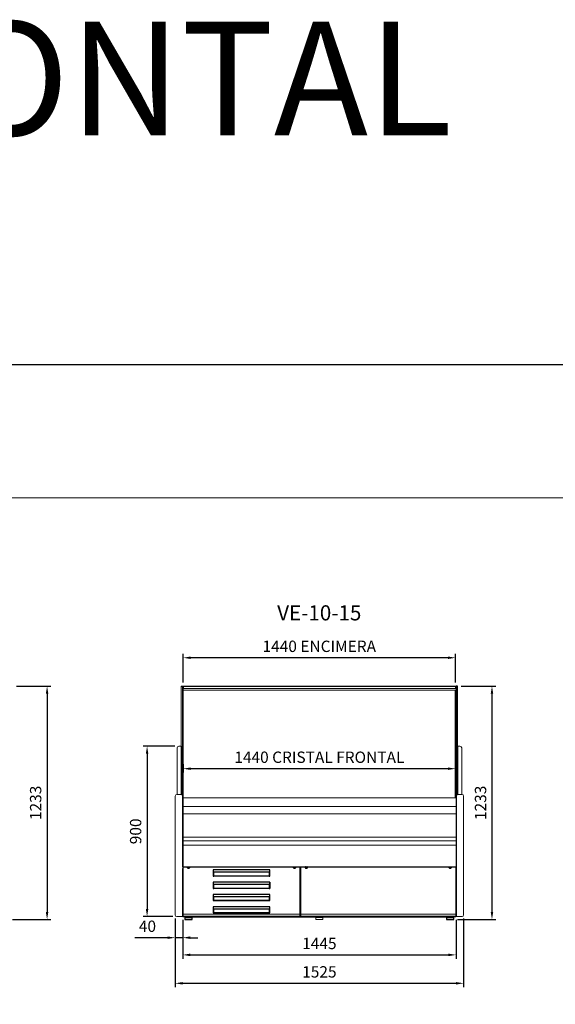
# Model space of a CAD drawing. Units: millimetres. Extents: x -18561 to 54660, y -6096 to 10643.
# Drawn here: x 17583 to 20415, y 5259 to 10461 of the extents above; entities that cross this region are included whole.
import ezdxf
from ezdxf.enums import TextEntityAlignment as Align

# ---------------------------------------------------------------- set-up
doc = ezdxf.new("R2010")
doc.units = ezdxf.units.MM
for name, color, linetype in [('ACOSTADOS', 7, 'Continuous'), ('ACOTA', 2, 'Continuous'), ('Cristal', 131, 'Continuous'), ('LIMITS', 1, 'Continuous')]:
    doc.layers.add(name, color=color, linetype=linetype)
doc.layers.add('DATOS', color=254, linetype='Continuous', lineweight=0)
doc.layers.add('FORMATO', color=180, linetype='Continuous', lineweight=0)
doc.styles.add('E1', font='isocp.shx')
doc.styles.add('SLDTEXTSTYLE3', font='TXT', dxfattribs={"width": 0.666667})
doc.dimstyles.new('SLDDIMSTYLE0', dxfattribs={"dimtxt": 2, "dimasz": 2, "dimexe": 0, "dimexo": 0.0625, "dimgap": 0.5, "dimtad": 1, "dimtih": 1, "dimtoh": 1, "dimlfac": 10, "dimzin": 12, "dimdsep": 46, "dimtxsty": 'SLDTEXTSTYLE3', "dimsah": 1, "dimcen": 0.09, "dimadec": 0, "dimazin": 0, "dimtfac": 1, "dimtofl": 0, "dimtmove": 0, "dimatfit": 3, "dimfxl": 0, "dimtolj": 1, "dimtzin": 12, "dimarcsym": 0})

# ---------------------------------------------------------------- blocks, each defined once
blk = doc.blocks.new('CDV8F')
at = {"layer": 'ACOSTADOS', "color": 7, "linetype": 'Continuous', "lineweight": 15}
blk.add_line((89055, 21084.4), (89055, 21656.2), dxfattribs=at)
at = {"layer": 'ACOSTADOS'}
for p, q in [((89055, 21656.2), (89062.9, 21656.2)), ((89062.9, 21656.2), (89063, 20442.3)), ((89055, 21339.4), (89055, 21084.4)), ((89062.9, 21081.1), (89063, 21081.1))]:
    blk.add_line(p, q, dxfattribs=at)
at = {"layer": 'ACOSTADOS', "color": 7, "linetype": 'Continuous', "lineweight": 13}
for p, q in [((89033, 21330.4), (89033, 21084.4)), ((89042, 21339.4), (89055, 21339.4)), ((89023, 21075.3), (89023, 20448.4)), ((89032, 21084.4), (89055, 21084.4)), ((89023, 20448.4), (89023, 20448.2)), ((89031.4, 20439.4), (89057.8, 20439.4)), ((89059.9, 20440.2), (89061.7, 20442)), ((89062.4, 20442.3), (89063, 20442.3))]:
    blk.add_line(p, q, dxfattribs=at)
at = {"layer": 'ACOSTADOS', "color": 7, "linetype": 'Continuous'}
for p, q in [((89057.7, 21084.3), (89056.9, 21084.3)), ((89060.9, 21082.4), (89059.9, 21083.4)), ((89060.9, 21082.4), (89061.6, 21081.7))]:
    blk.add_line(p, q, dxfattribs=at)
at = {"layer": 'ACOSTADOS', "color": 7, "linetype": 'Continuous', "lineweight": 13}
for centre, radius, start, end in [((89042, 21330.4), 9, 90, 180), ((89032, 21075.4), 9, 90, 180), ((89031.8, 20448.2), 8.81, 179.487, 267.2741), ((89057.8, 20442.4), 3, 270, 315.241), ((89062.4, 20441.3), 1, 90, 135.241)]:
    blk.add_arc(centre, radius, start, end, dxfattribs=at)
at = {"layer": 'ACOSTADOS', "color": 7, "linetype": 'Continuous'}
for centre, radius, start, end in [((89057, 21122.2), 37.9, 266.8831, 269.8065), ((89057.7, 21081.3), 3.01, 45.0158, 90.0081), ((89062.4, 21082.5), 1.13, 224.9446, 265.443)]:
    blk.add_arc(centre, radius, start, end, dxfattribs=at)
blk.add_open_spline([(89062.3, 21081.3), (89062.4, 21081.3), (89062.5, 21081.3), (89062.6, 21081.3), (89062.7, 21081.3), (89062.8, 21081.2), (89062.8, 21081.2), (89062.9, 21081.2), (89062.9, 21081.2), (89062.9, 21081.1)], degree=3, knots=[0, 0, 0, 0, 0.25, 0.25, 0.5, 0.5, 0.75, 0.75, 1, 1, 1, 1], dxfattribs=at)
blk = doc.blocks.new('CIV8F')
at = {"layer": 'ACOSTADOS'}
for p, q in [((90325.4, 21585.1), (90325.3, 20371.2)), ((90333.3, 21585.1), (90325.4, 21585.1)), ((90333.3, 21268.3), (90333.3, 21013.3)), ((90325.4, 21010.1), (90325.3, 21010.1))]:
    blk.add_line(p, q, dxfattribs=at)
at = {"layer": 'ACOSTADOS', "color": 7, "linetype": 'Continuous', "lineweight": 15}
blk.add_line((90333.3, 21013.3), (90333.3, 21585.1), dxfattribs=at)
at = {"layer": 'ACOSTADOS', "color": 7, "linetype": 'Continuous', "lineweight": 13}
for p, q in [((90346.3, 21268.3), (90333.3, 21268.3)), ((90355.3, 21259.3), (90355.3, 21013.3)), ((90356.3, 21013.3), (90333.3, 21013.3)), ((90365.3, 21004.3), (90365.3, 20377.3)), ((90325.9, 20371.2), (90325.3, 20371.2)), ((90328.4, 20369.2), (90326.6, 20370.9)), ((90356.9, 20368.3), (90330.5, 20368.3)), ((90365.3, 20377.3), (90365.3, 20377.1))]:
    blk.add_line(p, q, dxfattribs=at)
at = {"layer": 'ACOSTADOS', "color": 7, "linetype": 'Continuous'}
for p, q in [((90327.4, 21011.3), (90326.7, 21010.6)), ((90327.4, 21011.3), (90328.4, 21012.3)), ((90330.6, 21013.2), (90331.4, 21013.2))]:
    blk.add_line(p, q, dxfattribs=at)
at = {"layer": 'ACOSTADOS', "color": 7, "linetype": 'Continuous', "lineweight": 13}
for centre, radius, start, end in [((90346.3, 21259.3), 9, 0, 90), ((90356.3, 21004.3), 9, 0, 90), ((90325.9, 20370.2), 1, 44.759, 90), ((90330.5, 20371.3), 3, 224.759, 270), ((90356.5, 20377.1), 8.81, 272.7259, 0.513)]:
    blk.add_arc(centre, radius, start, end, dxfattribs=at)
at = {"layer": 'ACOSTADOS', "color": 7, "linetype": 'Continuous'}
for centre, radius, start, end in [((90325.9, 21011.4), 1.13, 274.557, 315.0554), ((90330.6, 21010.2), 3.01, 89.9919, 134.9842), ((90331.3, 21051.1), 37.9, 270.1935, 273.1169)]:
    blk.add_arc(centre, radius, start, end, dxfattribs=at)
blk.add_open_spline([(90326, 21010.2), (90325.9, 21010.2), (90325.8, 21010.2), (90325.6, 21010.2), (90325.6, 21010.2), (90325.5, 21010.2), (90325.4, 21010.1), (90325.4, 21010.1), (90325.4, 21010.1), (90325.4, 21010.1)], degree=3, knots=[0, 0, 0, 0, 0.25, 0.25, 0.5, 0.5, 0.75, 0.75, 1, 1, 1, 1], dxfattribs=at)
blk = doc.blocks.new('*D1144')
at = {"layer": 'ACOTA', "color": 0, "lineweight": -2}
for p, q in [((18447.3, 6959.2), (18447.3, 7109.5)), ((19847.3, 7089.5), (18487.3, 7089.5)), ((19887.3, 6959.2), (19887.3, 7109.5))]:
    blk.add_line(p, q, dxfattribs=at)
at = {"layer": 'ACOTA', "color": 0}
for points in [[(18487.3, 7096.2), (18487.3, 7082.9), (18447.3, 7089.5)], [(19847.3, 7096.2), (19847.3, 7082.9), (19887.3, 7089.5)]]:
    blk.add_solid(points, dxfattribs=at)
at = {"layer": 'Defpoints', "color": 0}
for p in [(18447.3, 7089.5), (18447.3, 6939.2), (19887.3, 6939.2)]:
    blk.add_point(p, dxfattribs=at)
at = {"layer": 'ACOTA', "color": 7, "insert": (19167.3, 7150), "char_height": 60, "attachment_point": 5, "style": 'E1'}
blk.add_mtext('\\A1;1440 ENCIMERA', dxfattribs=at)
blk = doc.blocks.new('*D1145')
at = {"layer": 'ACOTA', "color": 0, "lineweight": -2}
for p, q in [((18447.8, 6527.8), (18447.8, 6483.5)), ((19847.3, 6503.5), (18487.8, 6503.5)), ((19887.3, 6529.9), (19887.3, 6483.5))]:
    blk.add_line(p, q, dxfattribs=at)
at = {"layer": 'ACOTA', "color": 0}
for points in [[(18487.8, 6510.1), (18487.8, 6496.8), (18447.8, 6503.5)], [(19847.3, 6510.1), (19847.3, 6496.8), (19887.3, 6503.5)]]:
    blk.add_solid(points, dxfattribs=at)
at = {"layer": 'Defpoints', "color": 0}
for p in [(18447.8, 6547.8), (18447.8, 6503.5), (19887.3, 6549.9)]:
    blk.add_point(p, dxfattribs=at)
at = {"layer": 'ACOTA', "color": 7, "insert": (19167.6, 6564), "char_height": 60, "attachment_point": 5, "style": 'E1'}
blk.add_mtext('\\A1;1440 CRISTAL FRONTAL', dxfattribs=at)
blk = doc.blocks.new('*D1168')
at = {"layer": 'ACOTA', "color": 0, "lineweight": -2}
for p, q in [((18405.3, 5711.3), (18405.3, 5590.6)), ((18445.3, 5705.3), (18445.3, 5590.6)), ((18365.3, 5610.6), (18192.3, 5610.6)), ((18445.3, 5610.6), (18405.3, 5610.6)), ((18485.3, 5610.6), (18525.3, 5610.6))]:
    blk.add_line(p, q, dxfattribs=at)
at = {"layer": 'ACOTA', "color": 0}
for points in [[(18365.3, 5617.3), (18365.3, 5604), (18405.3, 5610.6)], [(18485.3, 5617.3), (18485.3, 5604), (18445.3, 5610.6)]]:
    blk.add_solid(points, dxfattribs=at)
at = {"layer": 'Defpoints', "color": 0}
for p in [(18405.3, 5731.3), (18445.3, 5725.3), (18405.3, 5610.6)]:
    blk.add_point(p, dxfattribs=at)
at = {"layer": 'ACOTA', "color": 7, "insert": (18258.8, 5671.1), "char_height": 60, "attachment_point": 5, "style": 'E1'}
blk.add_mtext('\\A1;40', dxfattribs=at)
blk = doc.blocks.new('*D1169')
at = {"layer": 'ACOTA', "color": 0, "lineweight": -2}
for p, q in [((18404.3, 6622.4), (18236.8, 6622.4)), ((18256.8, 6582.4), (18256.8, 5762.4)), ((18393.7, 5722.4), (18236.8, 5722.4))]:
    blk.add_line(p, q, dxfattribs=at)
at = {"layer": 'ACOTA', "color": 0}
for points in [[(18250.1, 6582.4), (18263.4, 6582.4), (18256.8, 6622.4)], [(18250.1, 5762.4), (18263.4, 5762.4), (18256.8, 5722.4)]]:
    blk.add_solid(points, dxfattribs=at)
at = {"layer": 'Defpoints', "color": 0}
for p in [(18424.3, 6622.4), (18256.8, 5722.4), (18413.7, 5722.4)]:
    blk.add_point(p, dxfattribs=at)
at = {"layer": 'ACOTA', "color": 7, "insert": (18196.3, 6172.4), "char_height": 60, "attachment_point": 5, "rotation": 90, "style": 'E1'}
blk.add_mtext('\\A1;900', dxfattribs=at)
blk = doc.blocks.new('*D1170')
at = {"layer": 'ACOTA', "color": 0, "lineweight": -2}
for p, q in [((18445.3, 5705.3), (18445.3, 5499.7)), ((19890.4, 5705.3), (19890.4, 5499.7)), ((18485.3, 5519.7), (19850.4, 5519.7))]:
    blk.add_line(p, q, dxfattribs=at)
at = {"layer": 'ACOTA', "color": 0}
for points in [[(18485.3, 5526.3), (18485.3, 5513), (18445.3, 5519.7)], [(19850.4, 5526.3), (19850.4, 5513), (19890.4, 5519.7)]]:
    blk.add_solid(points, dxfattribs=at)
at = {"layer": 'Defpoints', "color": 0}
for p in [(18445.3, 5725.3), (19890.4, 5725.3), (19890.4, 5519.7)]:
    blk.add_point(p, dxfattribs=at)
at = {"layer": 'ACOTA', "color": 7, "insert": (19167.8, 5580.1), "char_height": 60, "attachment_point": 5, "style": 'E1'}
blk.add_mtext('\\A1;1445', dxfattribs=at)
blk = doc.blocks.new('*D1171')
at = {"layer": 'ACOTA', "color": 0, "lineweight": -2}
for p, q in [((18405.3, 5711.4), (18405.3, 5349.7)), ((19930.3, 5711.4), (19930.3, 5349.7)), ((18445.3, 5369.7), (19890.3, 5369.7))]:
    blk.add_line(p, q, dxfattribs=at)
at = {"layer": 'ACOTA', "color": 0}
for points in [[(18445.3, 5376.3), (18445.3, 5363), (18405.3, 5369.7)], [(19890.3, 5376.3), (19890.3, 5363), (19930.3, 5369.7)]]:
    blk.add_solid(points, dxfattribs=at)
at = {"layer": 'Defpoints', "color": 0}
for p in [(18405.3, 5731.4), (19930.3, 5731.4), (19930.3, 5369.7)]:
    blk.add_point(p, dxfattribs=at)
at = {"layer": 'ACOTA', "color": 7, "insert": (19167.8, 5430.1), "char_height": 60, "attachment_point": 5, "style": 'E1'}
blk.add_mtext('\\A1;1525', dxfattribs=at)
blk = doc.blocks.new('*D1177')
at = {"layer": 'ACOTA', "color": 0, "lineweight": -2}
for p, q in [((17566.1, 6939.2), (17748.1, 6939.2)), ((17728.1, 6899.2), (17728.1, 5746.7)), ((17546.1, 5706.7), (17748.1, 5706.7))]:
    blk.add_line(p, q, dxfattribs=at)
at = {"layer": 'ACOTA', "color": 0}
for points in [[(17721.5, 6899.2), (17734.8, 6899.2), (17728.1, 6939.2)], [(17721.5, 5746.7), (17734.8, 5746.7), (17728.1, 5706.7)]]:
    blk.add_solid(points, dxfattribs=at)
at = {"layer": 'Defpoints', "color": 0}
for p in [(17546.1, 6939.2), (17526.1, 5706.7), (17728.1, 5706.7)]:
    blk.add_point(p, dxfattribs=at)
at = {"layer": 'ACOTA', "color": 7, "insert": (17667.7, 6322.9), "char_height": 60, "attachment_point": 5, "rotation": 90, "style": 'E1'}
blk.add_mtext('\\A1;1233', dxfattribs=at)
blk = doc.blocks.new('*D1178')
at = {"layer": 'ACOTA', "color": 0, "lineweight": -2}
for p, q in [((19918.3, 6939.2), (20100.3, 6939.2)), ((20080.3, 6899.2), (20080.3, 5746.7)), ((19898.3, 5706.7), (20100.3, 5706.7))]:
    blk.add_line(p, q, dxfattribs=at)
at = {"layer": 'ACOTA', "color": 0}
for points in [[(20073.7, 6899.2), (20087, 6899.2), (20080.3, 6939.2)], [(20073.7, 5746.7), (20087, 5746.7), (20080.3, 5706.7)]]:
    blk.add_solid(points, dxfattribs=at)
at = {"layer": 'Defpoints', "color": 0}
for p in [(19898.3, 6939.2), (19878.3, 5706.7), (20080.3, 5706.7)]:
    blk.add_point(p, dxfattribs=at)
at = {"layer": 'ACOTA', "color": 7, "insert": (20019.9, 6322.9), "char_height": 60, "attachment_point": 5, "rotation": 90, "style": 'E1'}
blk.add_mtext('\\A1;1233', dxfattribs=at)
blk = doc.blocks.new('A$C23B75743')
at = {"color": 7, "linetype": 'Continuous'}
for p, q in [((-1412.7, 285.6), (-1412.7, 285.6)), ((-1412.7, 278.8), (32.3, 278.8)), ((-1412.7, 278.6), (-1412.7, 278.8)), ((-1412.7, 278.6), (32.3, 278.6)), ((-1412.7, 34.9), (-1412.7, 269.6)), ((-1376.1, 273.6), (-1388.1, 273.6)), ((-1385.5, 278.6), (-1385.9, 277.9)), ((-1385.9, 277.9), (-1384.2, 275.1)), ((-1385.1, 275.1), (-1379.1, 275.1)), ((-1380.1, 275.1), (-1378.5, 277.9)), ((-1378.5, 277.9), (-1378.9, 278.6)), ((-952.1, 261.6), (-1252.1, 261.6)), ((-1252.1, 261.6), (-1252.1, 229.6)), ((-952.1, 229.6), (-952.1, 261.6)), ((-816.1, 273.6), (-828.1, 273.6)), ((-825.5, 278.6), (-825.9, 277.9)), ((-825.9, 277.9), (-824.2, 275.1)), ((-825.1, 275.1), (-819.1, 275.1)), ((-820.1, 275.1), (-818.5, 277.9)), ((-818.5, 277.9), (-818.9, 278.6)), ((-818.7, 277.6), (-818.7, 278.2)), ((-791.5, 15.6), (-791.5, 278.6)), ((-791.5, 267.8), (-789.9, 267.8)), ((-789.9, 15.6), (-789.9, 278.6)), ((-753.3, 273.6), (-765.3, 273.6)), ((-762.5, 278.6), (-762.9, 277.9)), ((-762.9, 277.9), (-761.2, 275.1)), ((-762.3, 275.1), (-756.3, 275.1)), ((-757.1, 275.1), (-755.5, 277.9)), ((-755.5, 277.9), (-755.9, 278.6)), ((7.7, 273.6), (-4.3, 273.6)), ((-1.5, 278.6), (-1.9, 277.9)), ((-1.9, 277.9), (-0.2, 275.1)), ((-1.3, 275.1), (4.7, 275.1)), ((3.9, 275.1), (5.5, 277.9)), ((5.5, 277.9), (5.1, 278.6)), ((32.3, 34.9), (32.3, 269.6)), ((-1252.1, 229.6), (-1249.1, 229.6)), ((-1249.1, 252.1), (-955.1, 252.1)), ((-1249.1, 229.9), (-1249.1, 252.1)), ((-1249.1, 229.9), (-955.1, 229.9)), ((-1249.1, 229.6), (-1249.1, 229.9)), ((-955.1, 229.6), (-1249.1, 229.6)), ((-955.1, 252.1), (-955.1, 229.9)), ((-955.1, 229.9), (-955.1, 229.6)), ((-955.1, 229.6), (-952.1, 229.6)), ((-952.1, 196.6), (-1252.1, 196.6)), ((-1252.1, 196.6), (-1252.1, 164.6)), ((-1252.1, 164.6), (-1249.1, 164.6)), ((-1249.1, 187.1), (-955.1, 187.1)), ((-1249.1, 164.9), (-1249.1, 187.1)), ((-1249.1, 164.9), (-955.1, 164.9)), ((-1249.1, 164.6), (-1249.1, 164.9)), ((-955.1, 164.6), (-1249.1, 164.6)), ((-955.1, 187.1), (-955.1, 164.9)), ((-955.1, 164.9), (-955.1, 164.6)), ((-955.1, 164.6), (-952.1, 164.6)), ((-952.4, 196.6), (-952.4, 164.6)), ((-952.3, 196.6), (-952.3, 164.6)), ((-952.3, 190.9), (-952.1, 190.9)), ((-952.1, 188.3), (-952.3, 188.3)), ((-952.3, 181.3), (-952.1, 181.3)), ((-952.1, 178.8), (-952.3, 178.8)), ((-952.3, 171.8), (-952.1, 171.8)), ((-952.1, 169.2), (-952.3, 169.2)), ((-952.1, 164.6), (-952.1, 196.6)), ((-952.1, 131.6), (-1252.1, 131.6)), ((-1252.1, 131.6), (-1252.1, 99.6)), ((-1249.1, 122.1), (-955.1, 122.1)), ((-1249.1, 99.9), (-1249.1, 122.1)), ((-955.1, 122.1), (-955.1, 99.9)), ((-952.1, 99.6), (-952.1, 131.6)), ((-1252.1, 99.6), (-1249.1, 99.6)), ((-952.1, 66.6), (-1252.1, 66.6)), ((-1252.1, 66.6), (-1252.1, 34.6)), ((-1249.1, 99.6), (-1249.1, 99.9)), ((-1249.1, 99.9), (-955.1, 99.9)), ((-955.1, 99.6), (-1249.1, 99.6)), ((-1249.1, 57.1), (-955.1, 57.1)), ((-1249.1, 34.9), (-1249.1, 57.1)), ((-955.1, 99.9), (-955.1, 99.6)), ((-955.1, 99.6), (-952.1, 99.6)), ((-955.1, 57.1), (-955.1, 34.9)), ((-952.1, 34.6), (-952.1, 66.6)), ((-1413.3, 34.9), (-1412.7, 34.9)), ((-1413.3, 18.6), (-1412.7, 18.6)), ((-1412.7, 18.6), (-1412.7, 34.9)), ((-1412.7, 15.6), (-1412.7, 18.6)), ((-1412.1, 15.6), (-1412.7, 15.6)), ((-792.1, 15.6), (-1412.1, 15.6)), ((-1412.1, 15.6), (-1412.1, 15)), ((-792.1, 15), (-1412.1, 15)), ((-1389.7, 11), (-1400.7, 10)), ((-1400.7, 10), (-1400.7, 0)), ((-1400.7, 10), (-1362.7, 10)), ((-1400.7, 0), (-1362.7, 0)), ((-1397.7, 14.4), (-1397.7, 15)), ((-1397.7, 14.4), (-1386.7, 14.4)), ((-1389.7, 13), (-1389.7, 11)), ((-1389.7, 13), (-1373.7, 13)), ((-1389.7, 11), (-1373.7, 11)), ((-1386.7, 15), (-1386.7, 13)), ((-1376.7, 13), (-1376.7, 15)), ((-1376.7, 14.4), (-1361.7, 14.4)), ((-1373.7, 11), (-1373.7, 13)), ((-1362.7, 10), (-1373.7, 11)), ((-1362.7, 0), (-1362.7, 10)), ((-1361.7, 14.2), (-1361.7, 15)), ((-1361.7, 14.2), (-1311.7, 14.2)), ((-1361.7, 13.8), (-1361.7, 14.2)), ((-1361.7, 13.8), (-1311.7, 13.8)), ((-1311.7, 14.2), (-1311.7, 15)), ((-1311.7, 14.4), (-891.7, 14.4)), ((-1311.7, 13.8), (-1311.7, 14.2)), ((-1252.1, 34.6), (-1249.1, 34.6)), ((-1249.1, 34.6), (-1249.1, 34.9)), ((-1249.1, 34.9), (-955.1, 34.9)), ((-955.1, 34.6), (-1249.1, 34.6)), ((-955.1, 35), (-952.1, 35)), ((-955.1, 34.9), (-955.1, 34.6)), ((-955.1, 34.6), (-952.1, 34.6)), ((-891.7, 14.2), (-891.7, 15)), ((-891.7, 14.2), (-841.7, 14.2)), ((-891.7, 13.8), (-891.7, 14.2)), ((-891.7, 13.8), (-841.7, 13.8)), ((-841.7, 14.2), (-841.7, 15)), ((-841.7, 13.8), (-841.7, 14.2)), ((-841.7, 13.8), (-739.7, 13.8)), ((-792.1, 15.6), (-792.1, 15)), ((-791.5, 15.6), (-792.1, 15.6)), ((-792.1, 15), (-789.3, 15)), ((-791.5, 35), (-789.9, 35)), ((-789.3, 15.6), (-789.9, 15.6)), ((31.7, 15.6), (-789.3, 15.6)), ((-789.3, 15.6), (-789.3, 15)), ((31.7, 15), (-789.3, 15)), ((-739.7, 15), (-739.7, 14.2)), ((-739.7, 14.2), (-689.7, 14.2)), ((-739.7, 14.2), (-739.7, 13.8)), ((-739.7, 13.8), (-689.7, 13.8)), ((-689.7, 14.2), (-689.7, 15)), ((-689.7, 14.4), (-116.5, 14.4)), ((-689.7, 13.8), (-689.7, 14.2)), ((-116.5, 14.4), (-116.5, 15)), ((-114.7, 14.4), (-114.7, 15)), ((-114.7, 14.4), (-68.7, 14.4)), ((-68.7, 14.2), (-68.7, 15)), ((-68.7, 14.2), (-18.7, 14.2)), ((-68.7, 13.8), (-68.7, 14.2)), ((-68.7, 13.8), (-18.7, 13.8)), ((-18.7, 14.2), (-18.7, 15)), ((-18.7, 14.4), (-3.7, 14.4)), ((-18.7, 13.8), (-18.7, 14.2)), ((-6.7, 11), (-17.7, 10)), ((-17.7, 10), (-17.7, 0)), ((-17.7, 10), (17.7, 10)), ((-17.7, 0), (17.7, 0)), ((-6.7, 13), (-6.7, 11)), ((-6.7, 13), (8.2, 13)), ((-6.7, 11), (8.2, 11)), ((-3.7, 15), (-3.7, 13)), ((6.3, 13), (6.3, 15)), ((6.3, 14.4), (17.3, 14.4)), ((8.2, 13), (9.3, 13)), ((8.2, 11), (9.3, 11)), ((9.3, 11), (9.3, 13)), ((20.3, 10), (9.3, 11)), ((17.3, 14.4), (17.3, 15)), ((17.7, 10), (20.3, 10)), ((17.7, 0), (20.3, 0)), ((20.3, 0), (20.3, 10)), ((31.7, 15.6), (31.7, 15)), ((32.3, 15.6), (31.7, 15.6)), ((32.3, 18.6), (32.3, 34.9)), ((32.3, 15.6), (32.3, 18.6))]:
    blk.add_line(p, q, dxfattribs=at)
at = {"color": 8, "linetype": 'Continuous'}
for p, q in [((-1412.1, 278.6), (-1412.1, 15.6)), ((-792.1, 278.6), (-792.1, 15.6)), ((-791.5, 268.4), (-789.9, 268.4)), ((-789.3, 278.6), (-789.3, 15.6)), ((31.7, 278.6), (31.7, 15.6)), ((-791.5, 33), (-789.9, 33)), ((-791.5, 17), (-789.9, 17))]:
    blk.add_line(p, q, dxfattribs=at)
at = {"color": 7, "linetype": 'Continuous'}
for centre, radius, start, end in [((-1382.1, 278.1), 7.5, 176.3447, 3.6553), ((-1385.1, 278.1), 3, 170.8288, 270), ((-1379.1, 278.1), 3, 270, 9.1712), ((-822.1, 278.1), 7.5, 176.3447, 3.6553), ((-825.1, 278.1), 3, 170.8288, 270), ((-819.1, 278.1), 3, 270, 9.1712), ((-759.3, 278.1), 7.5, 176.3447, 3.6553), ((-762.3, 278.1), 3, 170.8288, 270), ((-756.3, 278.1), 3, 270, 9.1712), ((1.7, 278.1), 7.5, 176.3447, 3.6553), ((-1.3, 278.1), 3, 170.8288, 270), ((4.7, 278.1), 3, 270, 9.1712)]:
    blk.add_arc(centre, radius, start, end, dxfattribs=at)

msp = doc.modelspace()

# ---------------------------------------------------------------- linework, layer by layer
at = {"ltscale": 25}
msp.add_line((18445.3, 6939.2), (19890.3, 6939.2), dxfattribs=at)
for p, q in [((18445.3, 5985.2), (18445.3, 6939.2)), ((18447.3, 6939.2), (18447.3, 6926.7)), ((19887.3, 6939.2), (19887.3, 6926.7)), ((18447.8, 6304.5), (18447.8, 6918.5)), ((19887.3, 6348.9), (19887.3, 6918.5))]:
    msp.add_line(p, q)
at = {"color": 7, "linetype": 'Continuous', "lineweight": 15}
for p, q in [((18445.3, 6926.7), (19890.3, 6926.7)), ((19890.3, 6918.5), (18445.3, 6918.5)), ((19890.3, 6348.9), (18447.8, 6348.9)), ((19890.3, 6304.5), (18445.3, 6304.5)), ((19890.3, 6304.9), (19890.3, 6304.5)), ((19890.3, 6265.3), (18445.3, 6265.3)), ((19890.3, 6265.3), (19890.3, 6264.9)), ((19890.3, 6142.1), (18445.3, 6142.1)), ((19890.3, 6142.1), (18445.3, 6142.1)), ((19890.3, 6142.1), (19890.3, 6139.4)), ((19890.3, 6142.1), (19890.3, 6142.1)), ((19890.3, 6139.4), (19890.3, 6139.2)), ((19890.3, 6139.2), (19890.3, 6137.9)), ((19890.3, 6122.4), (18445.3, 6122.4)), ((19890.3, 6098.8), (18445.3, 6098.8)), ((19890.3, 6137.9), (19890.3, 6122.4)), ((19890.3, 6122.4), (19890.3, 6121.2)), ((19890.3, 6121.2), (19890.3, 6120.8)), ((19890.3, 6120.8), (19890.3, 6098.8)), ((19890.3, 6098.8), (19890.3, 6098.7)), ((18445.3, 5985.2), (19890.3, 5985.2)), ((18445.8, 5985.2), (18445.8, 5908.1)), ((19889.8, 5985.2), (19889.8, 5720.9)), ((18445.8, 5908.1), (18445.8, 5720.9)), ((18445.8, 5908.1), (18445.8, 5908.1)), ((19889.8, 5734.1), (18445.8, 5734.1)), ((19889.8, 5734.1), (19889.8, 5733.5)), ((19889.8, 5733.5), (19889.8, 5733.5)), ((19889.8, 5720.9), (18445.8, 5720.9)), ((18468.3, 5717.7), (18457.3, 5716.7)), ((18457.3, 5716.7), (18457.3, 5706.7)), ((18457.3, 5716.7), (18495.3, 5716.7)), ((18457.3, 5706.7), (18495.3, 5706.7)), ((18468.3, 5719.7), (18468.3, 5717.7)), ((18468.3, 5719.7), (18484.3, 5719.7)), ((18468.3, 5717.7), (18484.3, 5717.7)), ((18471.3, 5720.9), (18471.3, 5719.7)), ((18481.3, 5719.7), (18481.3, 5720.9)), ((18484.3, 5717.7), (18484.3, 5719.7)), ((18495.3, 5716.7), (18484.3, 5717.7)), ((18495.3, 5706.7), (18495.3, 5716.7)), ((19159.8, 5717.7), (19148.8, 5716.7)), ((19148.8, 5716.7), (19148.8, 5706.7)), ((19148.8, 5716.7), (19186.8, 5716.7)), ((19148.8, 5706.7), (19186.8, 5706.7)), ((19159.8, 5719.7), (19159.8, 5717.7)), ((19159.8, 5719.7), (19175.8, 5719.7)), ((19159.8, 5717.7), (19175.8, 5717.7)), ((19162.8, 5720.9), (19162.8, 5719.7)), ((19172.8, 5719.7), (19172.8, 5720.9)), ((19175.8, 5717.7), (19175.8, 5719.7)), ((19186.8, 5716.7), (19175.8, 5717.7)), ((19186.8, 5706.7), (19186.8, 5716.7)), ((19851.3, 5717.7), (19840.3, 5716.7)), ((19840.3, 5716.7), (19840.3, 5706.7)), ((19840.3, 5716.7), (19878.3, 5716.7)), ((19840.3, 5706.7), (19878.3, 5706.7)), ((19851.3, 5719.7), (19851.3, 5717.7)), ((19851.3, 5719.7), (19867.3, 5719.7)), ((19851.3, 5717.7), (19867.3, 5717.7)), ((19854.3, 5720.9), (19854.3, 5719.7)), ((19864.3, 5719.7), (19864.3, 5720.9)), ((19867.3, 5717.7), (19867.3, 5719.7)), ((19878.3, 5716.7), (19867.3, 5717.7)), ((19878.3, 5706.7), (19878.3, 5716.7))]:
    msp.add_line(p, q, dxfattribs=at)
at = {"color": 7, "linetype": 'Continuous', "lineweight": 13}
msp.add_line((19890.3, 5985.2), (19890.3, 6939.2), dxfattribs=at)
at = {"layer": 'FORMATO'}
msp.add_lwpolyline([(13162.2, 7935.1), (13162.2, 1445.6), (23229.8, 1445.6), (23229.8, 7935.1)], close=True, dxfattribs=at)
at = {"layer": 'LIMITS'}
msp.add_lwpolyline([(12986.8, 8636.7), (12986.8, 1270.2), (23405.2, 1270.2), (23405.2, 8636.7)], close=True, dxfattribs=at)

# ---------------------------------------------------------------- block references
at = {"layer": 'ACOSTADOS', "color": 1}
for name, p in [('CDV8F', (-70617.6, -14717)), ('CIV8F', (-70435, -14645.9))]:
    msp.add_blockref(name, p, dxfattribs=at)
at = {"layer": 'Cristal'}
msp.add_blockref('A$C23B75743', (19858, 5706.7), dxfattribs=at)

# ---------------------------------------------------------------- texts
at = {"layer": 'DATOS', "color": 30, "style": 'E1'}
for s, height, p in [('FRONTAL', 600, (18067.9, 10150)), ('VE-10-15', 80, (19167.3, 7326.8))]:
    msp.add_text(s, height=height, dxfattribs=at).set_placement(p, align=Align.MIDDLE_CENTER)

# ---------------------------------------------------------------- dimensions: what is measured, and where the dimension line sits
at = {"layer": 'ACOTA', "color": 2}
for base, p1, p2, text, picture, middle in [((18447.3, 7089.5), (19887.3, 6939.2), (18447.3, 6939.2), '<> ENCIMERA', '*D1144', (19167.3, 7089.5)), ((18447.8366, 6503.4784), (19887.3367, 6549.9462), (18447.8366, 6547.8423), '<> CRISTAL FRONTAL', '*D1145', (19167.5866, 6503.4784))]:
    dim = msp.add_linear_dim(base=base, p1=p1, p2=p2, text=text, dimstyle='SLDDIMSTYLE0', override={"dimscale": 20, "dimtxt": 3, "dimexe": 1, "dimexo": 1, "dimgap": 1.524, "dimtih": 0, "dimtoh": 0, "dimdec": 0, "dimlfac": 1, "dimtxsty": 'E1', "dimclrt": 7, "dimtofl": 1}, dxfattribs=at)
    dim.commit()
    dim.dimension.update_dxf_attribs({"geometry": picture, "text_midpoint": middle, "dimtype": 160})
for base, p1, p2, picture, middle in [((17728.1444, 5706.6915), (17546.1444, 6939.197), (17526.1434, 5706.6915), '*D1177', (17728.1444, 6322.9442)), ((20080.3367, 5706.6915), (19898.3367, 6939.197), (19878.3357, 5706.6915), '*D1178', (20080.3367, 6322.9442)), ((18256.8, 5722.4), (18424.3, 6622.4), (18413.7, 5722.4), '*D1169', (18256.8, 6172.4))]:
    dim = msp.add_linear_dim(base=base, p1=p1, p2=p2, angle=90, dimstyle='SLDDIMSTYLE0', override={"dimscale": 20, "dimtxt": 3, "dimexe": 1, "dimexo": 1, "dimgap": 1.524, "dimtih": 0, "dimtoh": 0, "dimdec": 0, "dimlfac": 1, "dimtxsty": 'E1', "dimclrt": 7, "dimtofl": 1}, dxfattribs=at)
    dim.commit()
    dim.dimension.update_dxf_attribs({"geometry": picture, "text_midpoint": middle, "dimtype": 160})
dim = msp.add_linear_dim(base=(18405.3, 5610.6), p1=(18445.3, 5725.3), p2=(18405.3, 5731.3), dimstyle='SLDDIMSTYLE0', override={"dimscale": 20, "dimtxt": 3, "dimexe": 1, "dimexo": 1, "dimgap": 1.524, "dimtih": 0, "dimtoh": 0, "dimdec": 0, "dimlfac": 1, "dimtxsty": 'E1', "dimclrt": 7, "dimtofl": 1}, dxfattribs=at)
dim.commit()
dim.dimension.update_dxf_attribs({"geometry": '*D1168', "text_midpoint": (18258.8, 5610.6), "dimtype": 160})
for base, p1, p2, picture, middle in [((19930.3, 5369.7), (18405.3, 5731.4), (19930.3, 5731.4), '*D1171', (19167.8, 5430.1)), ((19890.4, 5519.7), (18445.3, 5725.3), (19890.4, 5725.3), '*D1170', (19167.8, 5580.1))]:
    dim = msp.add_linear_dim(base=base, p1=p1, p2=p2, dimstyle='SLDDIMSTYLE0', override={"dimscale": 20, "dimtxt": 3, "dimexe": 1, "dimexo": 1, "dimgap": 1.524, "dimtih": 0, "dimtoh": 0, "dimdec": 0, "dimlfac": 1, "dimtxsty": 'E1', "dimclrt": 7, "dimtofl": 1}, dxfattribs=at)
    dim.commit()
    dim.dimension.update_dxf_attribs({"geometry": picture, "text_midpoint": middle})

doc.saveas('drawing.dxf')
